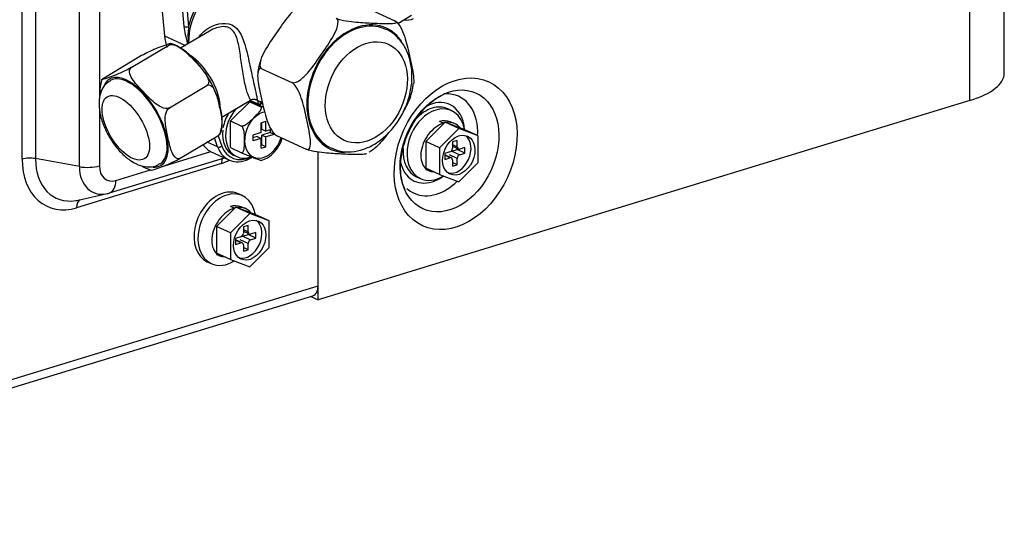
# Model space of a CAD drawing. Units: inches. Extents: x 7 to 10447, y 5 to 4190.
# Drawn here: x 3330 to 3488, y 2772 to 2856 of the extents above; entities that cross this region are included whole.
import ezdxf

# ---------------------------------------------------------------- set-up
doc = ezdxf.new("R2010")
doc.units = ezdxf.units.IN
doc.header["$MEASUREMENT"] = 0
doc.layers.add('LG-Product', color=3, linetype='Continuous')

msp = doc.modelspace()

# ---------------------------------------------------------------- linework, layer by layer
at = {"layer": 'LG-Product', "color": 3, "linetype": 'Continuous'}
for p, q in [((3488.25, 2847.26), (3488.25, 3572.25)), ((3482.72, 2842.89), (3482.72, 3567.88)), ((3330.49, 2833.46), (3330.49, 2926.14)), ((3332.62, 2926.24), (3332.62, 2833.55)), ((3339.68, 2832.27), (3339.68, 2924.95)), ((3342.89, 2891.27), (3342.89, 2843.15)), ((3351.78, 2870.17), (3353.34, 2853.29)), ((3356.53, 2854.76), (3356.18, 2858.46)), ((3356.88, 2858.48), (3357.23, 2854.78)), ((3385.57, 2857.89), (3390.37, 2855.67)), ((3390.83, 2855.27), (3393.05, 2856.59)), ((3353.34, 2853.29), (3356.72, 2851.74)), ((3360.57, 2854.04), (3355.94, 2851.27)), ((3348.01, 2848.17), (3354.04, 2851.77)), ((3343.65, 2846.54), (3349.68, 2850.14)), ((3368.99, 2847.99), (3373.79, 2845.78)), ((3354.13, 2841.71), (3360.16, 2845.3)), ((3362.55, 2840.19), (3367.18, 2842.96)), ((3363.94, 2839.6), (3367.04, 2842.69)), ((3367.04, 2842.69), (3368.81, 2841.87)), ((3367.04, 2842.69), (3369.22, 2841.85)), ((3367.07, 2842.89), (3368.54, 2842.22)), ((3367.13, 2842.93), (3368.47, 2842.31)), ((3368.03, 2843.03), (3369.06, 2842.55)), ((3368.47, 2842.31), (3368.34, 2842.88)), ((3368.66, 2842.73), (3368.75, 2842.34)), ((3368.72, 2842.23), (3369.09, 2842.45)), ((3368.75, 2842.34), (3369.07, 2842.53)), ((3482.72, 2842.89), (3378.01, 2810.9)), ((3342.89, 2841.67), (3342.89, 2832.41)), ((3399.47, 2841.24), (3398.84, 2841.54)), ((3363.94, 2839.6), (3365.71, 2838.78)), ((3363.94, 2835.32), (3363.94, 2839.6)), ((3368.87, 2839.31), (3369.64, 2839.55)), ((3368.87, 2837.73), (3368.87, 2839.31)), ((3369.01, 2838.26), (3369.01, 2839.35)), ((3369.64, 2837.97), (3369.64, 2839.55)), ((3398.41, 2839.41), (3395.31, 2836.32)), ((3398.16, 2839.25), (3397.53, 2839.5)), ((3400.62, 2838.39), (3398.41, 2839.41)), ((3401.51, 2838.22), (3398.41, 2839.41)), ((3399.87, 2839.21), (3399.24, 2839.46)), ((3368.87, 2837.73), (3367.55, 2837.33)), ((3369.01, 2838.26), (3369.64, 2837.97)), ((3370.33, 2837.74), (3369.01, 2837.33)), ((3370.48, 2838.23), (3369.64, 2837.97)), ((3370.96, 2837.45), (3369.64, 2837.04)), ((3370.33, 2838.18), (3370.33, 2837.74)), ((3370.96, 2837.45), (3370.33, 2837.74)), ((3400.62, 2838.39), (3397.52, 2835.3)), ((3403.72, 2837.2), (3400.62, 2838.39)), ((3403.72, 2837.2), (3401.51, 2838.22)), ((3355.89, 2833.61), (3361.92, 2837.21)), ((3361.89, 2835.44), (3360.23, 2836.21)), ((3361.89, 2835.44), (3361.37, 2836.88)), ((3361.96, 2837.24), (3362.56, 2835.58)), ((3367.55, 2837.33), (3367.55, 2836.4)), ((3368.23, 2837.1), (3367.55, 2836.89)), ((3368.87, 2836.81), (3367.55, 2836.4)), ((3368.23, 2837.1), (3368.87, 2836.81)), ((3368.87, 2835.23), (3368.87, 2836.81)), ((3369.01, 2835.76), (3369.01, 2837.33)), ((3369.01, 2837.33), (3369.64, 2837.04)), ((3369.64, 2835.47), (3369.64, 2837.04)), ((3371.33, 2837.27), (3376.13, 2835.06)), ((3397.52, 2835.3), (3395.31, 2836.32)), ((3395.31, 2836.32), (3395.31, 2832.04)), ((3400.38, 2836.46), (3399.6, 2836.23)), ((3399.6, 2836.23), (3399.6, 2835.21)), ((3400.38, 2835.44), (3400.38, 2836.46)), ((3403.72, 2832.92), (3403.72, 2837.2)), ((3353.34, 2832.42), (3360.77, 2834.69)), ((3360.87, 2834.65), (3363.71, 2833.34)), ((3363.94, 2835.32), (3365.71, 2834.5)), ((3368.87, 2835.71), (3369.01, 2835.76)), ((3368.87, 2835.23), (3369.64, 2835.47)), ((3369.64, 2835.47), (3369.01, 2835.76)), ((3378.01, 2810.9), (3378.01, 2834.6)), ((3397.52, 2835.3), (3397.52, 2831.02)), ((3399.21, 2834.63), (3398.36, 2834.36)), ((3398.36, 2834.36), (3398.36, 2833.44)), ((3399.5, 2834.75), (3400.36, 2835.02)), ((3399.5, 2834.75), (3400.77, 2834.17)), ((3399.6, 2835.8), (3400.38, 2835.44)), ((3399.6, 2835.55), (3400.56, 2835.11)), ((3400.36, 2835.02), (3400.36, 2835.2)), ((3401.62, 2834.43), (3400.36, 2835.02)), ((3401.62, 2835.36), (3400.77, 2835.1)), ((3400.77, 2834.17), (3401.62, 2834.43)), ((3401.62, 2834.43), (3401.62, 2835.36)), ((3339.68, 2832.27), (3332.62, 2833.55)), ((3362.5, 2832.79), (3339.23, 2825.68)), ((3344.53, 2828.05), (3362.97, 2833.68)), ((3364.44, 2834.1), (3364.95, 2833.87)), ((3364.44, 2834.1), (3364.44, 2834.1)), ((3399.42, 2833.69), (3398.36, 2834.18)), ((3399.21, 2833.7), (3398.36, 2834.09)), ((3398.36, 2833.44), (3399.21, 2833.7)), ((3400.38, 2833.59), (3399.12, 2834.17)), ((3399.6, 2833.35), (3399.6, 2832.33)), ((3400.38, 2832.57), (3399.6, 2832.93)), ((3400.38, 2832.57), (3400.38, 2833.59)), ((3400.62, 2829.83), (3403.72, 2832.92)), ((3345.54, 2830.04), (3351.12, 2831.75)), ((3397.52, 2831.02), (3395.31, 2832.04)), ((3395.31, 2831.82), (3395.94, 2831.57)), ((3399.6, 2832.33), (3400.38, 2832.57)), ((3393.82, 2830.64), (3394.45, 2830.35)), ((3393.82, 2830.64), (3393.82, 2830.64)), ((3397.52, 2831.02), (3400.62, 2829.83)), ((3339.47, 2826.89), (3344.13, 2827.94)), ((3365.89, 2827.6), (3365.26, 2827.89)), ((3364.83, 2825.76), (3361.72, 2822.67)), ((3364.58, 2825.6), (3363.95, 2825.85)), ((3367.04, 2824.74), (3364.83, 2825.76)), ((3367.93, 2824.57), (3364.83, 2825.76)), ((3366.28, 2825.56), (3365.65, 2825.81)), ((3367.04, 2824.74), (3363.93, 2821.65)), ((3370.14, 2823.55), (3367.04, 2824.74)), ((3370.14, 2823.55), (3367.93, 2824.57)), ((3370.14, 2819.27), (3370.14, 2823.55)), ((3363.93, 2821.65), (3361.72, 2822.67)), ((3361.72, 2822.67), (3361.72, 2818.39)), ((3363.93, 2821.65), (3363.93, 2817.37)), ((3366.79, 2822.81), (3366.02, 2822.58)), ((3366.02, 2822.58), (3366.02, 2821.56)), ((3366.02, 2822.15), (3366.79, 2821.79)), ((3366.02, 2821.9), (3366.97, 2821.46)), ((3366.79, 2821.79), (3366.79, 2822.81)), ((3368.03, 2821.71), (3367.18, 2821.45)), ((3368.03, 2820.78), (3368.03, 2821.71)), ((3365.63, 2820.98), (3364.78, 2820.71)), ((3364.78, 2820.71), (3364.78, 2819.79)), ((3365.84, 2820.04), (3364.78, 2820.53)), ((3365.63, 2820.05), (3364.78, 2820.44)), ((3364.78, 2819.79), (3365.63, 2820.05)), ((3366.79, 2819.94), (3365.53, 2820.52)), ((3365.92, 2821.11), (3366.77, 2821.37)), ((3365.92, 2821.11), (3367.18, 2820.52)), ((3366.77, 2821.37), (3366.77, 2821.55)), ((3368.03, 2820.78), (3366.77, 2821.37)), ((3367.18, 2820.52), (3368.03, 2820.78)), ((3366.02, 2819.7), (3366.02, 2818.68)), ((3366.79, 2818.92), (3366.02, 2819.28)), ((3366.02, 2818.68), (3366.79, 2818.92)), ((3366.79, 2818.92), (3366.79, 2819.94)), ((3367.04, 2816.18), (3370.14, 2819.27)), ((3360.23, 2816.99), (3360.86, 2816.7)), ((3360.23, 2816.99), (3360.23, 2816.99)), ((3363.93, 2817.37), (3361.72, 2818.39)), ((3361.72, 2818.17), (3362.35, 2817.92)), ((3363.93, 2817.37), (3367.04, 2816.18)), ((3250.04, 2774.03), (3378.01, 2813.13)), ((3249.22, 2772.43), (3377.2, 2811.53)), ((3376.87, 2811.43), (3378.01, 2810.9))]:
    msp.add_line(p, q, dxfattribs=at)
msp.add_arc((3368.62, 2842.4), 0.2, 245.2365, 300.8306, dxfattribs=at)
for centre, major_axis, ratio, start_param, end_param in [((3363.81, 2854.33), (3.56, 7.72), 0.718873, 1.299578, 2.177541), ((3363.68, 2854.39), (-3.64, -7.9), 0.718873, 4.455015, 4.986161), ((3384.51, 2844.78), (4.48, 9.72), 0.718873, 0, 3.435894), ((3384.51, 2844.78), (4.4, 9.53), 0.718873, 0.029131, 3.172491), ((3388.95, 2863.46), (4.41, -7.38), 0.47949, 5.907407, 6.283185), ((3359.89, 2856.14), (3.56, 7.72), 0.718873, 2.248455, 2.512378), ((3356.91, 2854.92), (-0.498, -0.046), 0.435833, 0.645625, 2.216422), ((3384.51, 2844.78), (4.48, 9.72), 0.718873, 5.863167, 6.283185), ((3358.06, 2845.02), (3.31, -5.54), 0.47949, 0.767761, 2.367126), ((3348.64, 2839.4), (4.14, -6.94), 0.47949, 0, 3.50723), ((3348.64, 2839.4), (4, -6.7), 0.47949, 0.002881, 3.142412), ((3473.25, 2847.26), (15, 0), 0.375419, 5.395513, 6.283185), ((3397.03, 2835.77), (-3.58, -7.77), 0.718873, 3.40354, 3.529694), ((3397.03, 2835.77), (-3.58, -7.77), 0.718873, 2.07121, 3.40354), ((3368.62, 2842.4), (-0.195, -0.043), 0.5033, 0.588235, 2.159031), ((3368.62, 2842.4), (0.084, 0.182), 0.718873, 2.380417, 3.141613), ((3368.62, 2842.4), (-0.103, 0.172), 0.47949, 3.141606, 4.10158), ((3396.33, 2836.09), (2.83, 6.14), 0.718873, 0, 0.7432), ((3396.33, 2836.09), (2.83, 6.14), 0.718873, 5.364384, 6.283185), ((3366.54, 2838.64), (-2.09, -4.54), 0.718873, 4.551792, 5.047967), ((3367.04, 2838.41), (-2.09, -4.54), 0.718873, 4.308024, 6.283185), ((3369.25, 2837.39), (1.64, 3.56), 0.718873, 0.57051, 4.907774), ((3396.96, 2835.8), (-2.51, -5.45), 0.718873, 3.712103, 6.283185), ((3396.33, 2836.09), (-2.51, -5.45), 0.718873, 3.712103, 4.303508), ((3396.33, 2836.09), (-2.51, -5.45), 0.718873, 3.141511, 3.712103), ((3396.96, 2835.8), (-2.51, -5.45), 0.718873, 2.323912, 3.712103), ((3397.66, 2835.46), (1.58, 4.01), 0.735179, 6.28317, 6.812676), ((3398.29, 2835.21), (1.58, 4.01), 0.735179, 0.490711, 0.529491), ((3398.29, 2835.21), (1.58, 4.01), 0.735179, 5.889342, 6.689908), ((3366.54, 2838.64), (-2.09, -4.54), 0.718873, 5.138779, 6.283185), ((3399.99, 2834.4), (-1.4, -3.04), 0.718873, 0.144923, 2.996703), ((3363.38, 2840.1), (2.51, 5.45), 0.718873, 2.73886, 3.141599), ((3362.25, 2835.72), (0.47, 0.17), 0.562015, 3.658968, 5.229764), ((3366.22, 2838.79), (-2.51, -5.45), 0.718873, 5.653971, 7.101889), ((3366.54, 2838.64), (2.3, 4.99), 0.718873, 2.512378, 3.869514), ((3396.33, 2836.09), (-2.51, -5.45), 0.718873, 5.195131, 6.283185), ((3399.21, 2835.09), (0.209, 0.454), 0.718873, 3.712103, 5.282899), ((3400.77, 2835.56), (0.209, 0.454), 0.718873, 2.141307, 3.712103), ((3331.75, 2832.88), (-2, 0), 0.375419, 4.261049, 5.395513), ((3339.23, 2836.13), (-4.72, -10.24), 0.718873, 5.282899, 6.853696), ((3339.96, 2835.79), (3.96, 8.59), 0.718873, 2.141307, 3.592624), ((3363.76, 2832.21), (0.58, -1.91), 0.585049, 3.748931, 4.231114), ((3362.5, 2843.24), (-4.72, -10.24), 0.718873, 0.57051, 0.719123), ((3367.04, 2838.41), (-2.09, -4.54), 0.718873, 0, 0.612627), ((3396.33, 2836.09), (2.83, 6.14), 0.718873, 2.400586, 3.712103), ((3399.21, 2833.24), (0.209, 0.454), 0.718873, 5.282899, 6.853696), ((3400.77, 2833.71), (0.209, 0.454), 0.718873, 0.57051, 2.141307), ((3340.99, 2833.28), (3, 0), 0.375419, 4.261049, 5.395513), ((3344.45, 2833.72), (-2.57, -5.58), 0.718873, 5.282899, 6.786372), ((3345.54, 2833.22), (1.43, 3.11), 0.718873, 2.141307, 3.712103), ((3348.64, 2839.4), (4.14, -6.94), 0.47949, 5.95188, 6.283185), ((3343.65, 2830.92), (-0.88, 2.87), 0.585049, 3.141603, 4.231114), ((3396.96, 2835.8), (-2.51, -5.45), 0.718873, 0, 0.827434), ((3396.33, 2836.09), (2.83, 6.14), 0.718873, 3.712103, 4.068772), ((3397.03, 2835.77), (-3.58, -7.77), 0.718873, 0.57051, 1.096531), ((3344.45, 2833.72), (-2.57, -5.58), 0.718873, 0.503187, 0.57051), ((3343.65, 2830.92), (-0.88, 2.87), 0.585049, 3.09665, 3.141603), ((3362.74, 2822.44), (-2.51, -5.45), 0.718873, 3.712103, 6.283185), ((3362.74, 2822.44), (-2.51, -5.45), 0.718873, 3.141511, 3.712103), ((3363.37, 2822.15), (-2.51, -5.45), 0.718873, 2.323912, 3.712103), ((3397.03, 2835.77), (-3.58, -7.77), 0.718873, 6.05524, 6.283185), ((3397.03, 2835.77), (-3.58, -7.77), 0.718873, 0, 0.57051), ((3339.96, 2835.79), (3.96, 8.59), 0.718873, 3.592624, 3.64478), ((3340.49, 2825.1), (0.58, -1.91), 0.585049, 3.237129, 4.231114), ((3363.37, 2822.15), (-2.51, -5.45), 0.718873, 3.712103, 6.283185), ((3364.07, 2821.81), (1.58, 4.01), 0.735179, 6.28317, 6.812676), ((3364.7, 2821.56), (1.58, 4.01), 0.735179, 0.490711, 0.529491), ((3364.7, 2821.56), (1.58, 4.01), 0.735179, 5.889342, 6.689908), ((3366.4, 2820.75), (-1.4, -3.04), 0.718873, 0.144923, 2.996703), ((3367.18, 2821.91), (0.209, 0.454), 0.718873, 2.141307, 3.712103), ((3365.63, 2821.44), (0.209, 0.454), 0.718873, 3.712103, 5.282899), ((3365.63, 2819.59), (0.209, 0.454), 0.718873, 5.282899, 6.853696), ((3367.18, 2820.06), (0.209, 0.454), 0.718873, 0.57051, 2.141307), ((3363.37, 2822.15), (-2.51, -5.45), 0.718873, 0, 0.827434), ((3376.5, 2813.83), (-0.7, 2.3), 0.585049, 3.141611, 4.231114)]:
    msp.add_ellipse(centre, major_axis=major_axis, ratio=ratio, start_param=start_param, end_param=end_param, dxfattribs=at)
for centre, major_axis, ratio in [((3385.77, 2844.2), (3.56, 7.72), 0.718873), ((3400.12, 2834.34), (-5.33, -11.56), 0.718873), ((3399.14, 2834.79), (4.28, 9.29), 0.718873), ((3347.13, 2838.5), (2.97, -4.98), 0.47949), ((3400.62, 2834.11), (-1.4, -3.04), 0.718873), ((3367.04, 2820.46), (-1.4, -3.04), 0.718873)]:
    msp.add_ellipse(centre, major_axis=major_axis, ratio=ratio, dxfattribs=at)
for points, knots in [([(3376.12, 2858.3), (3375.73, 2858.48), (3375.14, 2858.17), (3374.21, 2857.46), (3373.8, 2857.02), (3372.65, 2855.67), (3371.98, 2854.7), (3370.65, 2852.78), (3369.99, 2851.82), (3369.16, 2850.31), (3368.91, 2849.79), (3368.63, 2848.75), (3368.61, 2848.17), (3368.99, 2847.99)], [0, 0, 0, 0, 0.125, 0.125, 0.25, 0.25, 0.5, 0.5, 0.75, 0.75, 0.875, 0.875, 1, 1, 1, 1]), ([(3358.91, 2853.11), (3359.21, 2853.54), (3359.58, 2853.92), (3361.24, 2855.15), (3362.94, 2855.6), (3365.4, 2854.45), (3365.97, 2852.96), (3366.67, 2850.39), (3366.87, 2849.45), (3367.28, 2847.54), (3367.48, 2846.58), (3367.84, 2844.95), (3367.99, 2844.29), (3368.19, 2843.4), (3368.24, 2843.15), (3368.2, 2842.97), (3368.15, 2842.97), (3368.04, 2843.02)], [0, 0, 0, 0, 0.07192, 0.07192, 0.285413, 0.285413, 0.498906, 0.498906, 0.605652, 0.605652, 0.712399, 0.712399, 0.819145, 0.819145, 0.925891, 0.925891, 1, 1, 1, 1]), ([(3367.18, 2842.96), (3367.18, 2842.96), (3367.16, 2842.98), (3366.98, 2843.25), (3366.61, 2844.09), (3366.11, 2846.38), (3365.95, 2847.29), (3365.68, 2849.08), (3365.57, 2849.97), (3365.3, 2851.63), (3365.16, 2852.4), (3364.67, 2853.74), (3364.31, 2854.29), (3363.17, 2854.83), (3362.42, 2854.78), (3361.32, 2854.43), (3360.94, 2854.26), (3360.57, 2854.04)], [0, 0, 0, 0, 0.055805, 0.055805, 0.305774, 0.305774, 0.430758, 0.430758, 0.555743, 0.555743, 0.680727, 0.680727, 0.805712, 0.805712, 0.930696, 0.930696, 1, 1, 1, 1]), ([(3373.79, 2845.78), (3374.18, 2845.6), (3374.77, 2845.91), (3375.7, 2846.63), (3376.11, 2847.07), (3377.26, 2848.41), (3377.93, 2849.38), (3379.26, 2851.31), (3379.92, 2852.27), (3380.75, 2853.77), (3381, 2854.29), (3381.28, 2855.33), (3381.3, 2855.91), (3380.91, 2856.09)], [0, 0, 0, 0, 0.125, 0.125, 0.25, 0.25, 0.5, 0.5, 0.75, 0.75, 0.875, 0.875, 1, 1, 1, 1]), ([(3380.91, 2856.09), (3381.3, 2855.91), (3381.99, 2855.76), (3383.12, 2855.58), (3383.64, 2855.52), (3385.11, 2855.38), (3386, 2855.35), (3387.76, 2855.27), (3388.64, 2855.23), (3389.79, 2855.25), (3390.16, 2855.26), (3390.64, 2855.38), (3390.76, 2855.5), (3390.37, 2855.67)], [0, 0, 0, 0, 0.125, 0.125, 0.25, 0.25, 0.5, 0.5, 0.75, 0.75, 0.875, 0.875, 1, 1, 1, 1]), ([(3390.37, 2855.67), (3390.75, 2855.5), (3391.14, 2854.91), (3391.67, 2853.85), (3391.86, 2853.32), (3392.34, 2851.77), (3392.56, 2850.76), (3393, 2848.75), (3393.22, 2847.74), (3393.38, 2846.35), (3393.41, 2845.92), (3393.36, 2845.56)], [0, 0, 0, 0, 0.144363, 0.144363, 0.288725, 0.288725, 0.577451, 0.577451, 0.866176, 0.866176, 1, 1, 1, 1]), ([(3357.12, 2851.98), (3356.98, 2852.47), (3356.85, 2852.96), (3356.65, 2853.89), (3356.56, 2854.33), (3356.53, 2854.76)], [0, 0, 0, 0, 0.526042, 0.526042, 1, 1, 1, 1]), ([(3357.23, 2854.78), (3357.17, 2854.35), (3357.13, 2853.91), (3357.12, 2853.12), (3357.13, 2852.77), (3357.16, 2852.29), (3357.17, 2852.15), (3357.19, 2852.02)], [0, 0, 0, 0, 0.46861, 0.46861, 0.850952, 0.850952, 1, 1, 1, 1]), ([(3387.1, 2835.89), (3387.46, 2836.11), (3388.43, 2836.77), (3389.9, 2838.17), (3391.33, 2840.17), (3392.39, 2842.43), (3393.02, 2844.83), (3393.18, 2847.24), (3392.84, 2849.54), (3392, 2851.6), (3390.67, 2853.22), (3389.49, 2854.15), (3388.75, 2854.36), (3388.65, 2854.39)], [0, 0, 0, 0, 0.057293, 0.159428, 0.262119, 0.36516, 0.468638, 0.572716, 0.677508, 0.782243, 0.885128, 0.984505, 1, 1, 1, 1]), ([(3349.68, 2850.14), (3350.02, 2850.34), (3350.47, 2850.57), (3351.13, 2850.88), (3351.41, 2851), (3352.15, 2851.31), (3352.56, 2851.47), (3353.38, 2851.77), (3353.78, 2851.92), (3354.18, 2852.04), (3354.26, 2852.07), (3354.32, 2852.08)], [0, 0, 0, 0, 0.152091, 0.152091, 0.304182, 0.304182, 0.608365, 0.608365, 0.912547, 0.912547, 1, 1, 1, 1]), ([(3354.04, 2851.77), (3354.38, 2851.97), (3354.9, 2851.85), (3355.71, 2851.48), (3356.07, 2851.23), (3357.06, 2850.42), (3357.64, 2849.81), (3358.78, 2848.61), (3359.35, 2848.01), (3360.06, 2847.03), (3360.27, 2846.68), (3360.5, 2845.95), (3360.5, 2845.51), (3360.16, 2845.3)], [0, 0, 0, 0, 0.125, 0.125, 0.25, 0.25, 0.5, 0.5, 0.75, 0.75, 0.875, 0.875, 1, 1, 1, 1]), ([(3359.84, 2847.28), (3359.51, 2847.8), (3358.71, 2848.9), (3357.27, 2850.37), (3355.77, 2851.5), (3354.8, 2851.91), (3354.38, 2852.03)], [0, 0, 0, 0, 0.217584, 0.500071, 0.787254, 1, 1, 1, 1]), ([(3348.01, 2848.17), (3347.66, 2847.96), (3347.22, 2847.74), (3346.55, 2847.43), (3346.28, 2847.31), (3345.53, 2846.99), (3345.12, 2846.84), (3344.31, 2846.54), (3343.9, 2846.39), (3343.44, 2846.24), (3343.31, 2846.21), (3343.23, 2846.25), (3343.3, 2846.33), (3343.65, 2846.54)], [0, 0, 0, 0, 0.125, 0.125, 0.25, 0.25, 0.5, 0.5, 0.75, 0.75, 0.875, 0.875, 1, 1, 1, 1]), ([(3354.13, 2841.71), (3353.78, 2841.5), (3353.26, 2841.62), (3352.45, 2841.99), (3352.09, 2842.25), (3351.1, 2843.05), (3350.53, 2843.66), (3349.39, 2844.86), (3348.82, 2845.47), (3348.11, 2846.45), (3347.89, 2846.8), (3347.66, 2847.53), (3347.66, 2847.96), (3348.01, 2848.17)], [0, 0, 0, 0, 0.125, 0.125, 0.25, 0.25, 0.5, 0.5, 0.75, 0.75, 0.875, 0.875, 1, 1, 1, 1]), ([(3362.49, 2838.43), (3362.53, 2838.56), (3362.68, 2839.24), (3362.58, 2840.67), (3362.15, 2842.7), (3361.31, 2844.82), (3360.5, 2846.39), (3359.95, 2847.15), (3359.84, 2847.28)], [0, 0, 0, 0, 0.053786, 0.271447, 0.499518, 0.725538, 0.949665, 1, 1, 1, 1]), ([(3368.99, 2847.99), (3368.62, 2848.17), (3368.42, 2847.85), (3368.29, 2847.1), (3368.31, 2846.64), (3368.47, 2845.24), (3368.69, 2844.23), (3369.13, 2842.22), (3369.35, 2841.21), (3369.83, 2839.64), (3370.03, 2839.1), (3370.56, 2838.03), (3370.95, 2837.44), (3371.33, 2837.27)], [0, 0, 0, 0, 0.125, 0.125, 0.25, 0.25, 0.5, 0.5, 0.75, 0.75, 0.875, 0.875, 1, 1, 1, 1]), ([(3344.67, 2846.04), (3344.36, 2845.89), (3343.73, 2845.45), (3343.11, 2844.35), (3342.79, 2842.99), (3342.83, 2841.73), (3342.97, 2840.92), (3343.02, 2840.67)], [0, 0, 0, 0, 0.169023, 0.393285, 0.623742, 0.884582, 1, 1, 1, 1]), ([(3343.03, 2845.32), (3342.97, 2844.92), (3342.98, 2844.53), (3343.02, 2844.07), (3343.03, 2843.98), (3343.04, 2843.89)], [0, 0, 0, 0, 0.803446, 0.803446, 1, 1, 1, 1]), ([(3360.16, 2845.3), (3360.49, 2845.51), (3360.83, 2845.32), (3361.28, 2844.82), (3361.43, 2844.49), (3361.82, 2843.45), (3361.99, 2842.7), (3362.32, 2841.19), (3362.48, 2840.42), (3362.58, 2839.21), (3362.59, 2838.79), (3362.45, 2837.92), (3362.26, 2837.42), (3361.92, 2837.21)], [0, 0, 0, 0, 0.125, 0.125, 0.25, 0.25, 0.5, 0.5, 0.75, 0.75, 0.875, 0.875, 1, 1, 1, 1]), ([(3376.13, 2835.06), (3376.5, 2834.88), (3376.7, 2835.2), (3376.83, 2835.95), (3376.81, 2836.41), (3376.65, 2837.81), (3376.43, 2838.82), (3375.99, 2840.82), (3375.77, 2841.84), (3375.29, 2843.41), (3375.09, 2843.95), (3374.56, 2845.02), (3374.17, 2845.61), (3373.79, 2845.78)], [0, 0, 0, 0, 0.125, 0.125, 0.25, 0.25, 0.5, 0.5, 0.75, 0.75, 0.875, 0.875, 1, 1, 1, 1]), ([(3391.97, 2828.66), (3391.77, 2829.06), (3391.42, 2830.05), (3391.21, 2831.96), (3391.38, 2834.17), (3391.96, 2836.44), (3392.92, 2838.64), (3394.2, 2840.63), (3395.71, 2842.26), (3397.01, 2843.3), (3397.76, 2843.65), (3397.96, 2843.73)], [0, 0, 0, 0, 0.099246, 0.223065, 0.345544, 0.467807, 0.590144, 0.712346, 0.833925, 0.954662, 1, 1, 1, 1]), ([(3367.19, 2842.94), (3367.24, 2842.98), (3367.38, 2843.07), (3367.64, 2843.11), (3367.88, 2843.08), (3368.01, 2843.03), (3368.05, 2843.01), (3368.06, 2843.01), (3368.06, 2843.01)], [0, 0, 0, 0, 0.116619, 0.34932, 0.543649, 0.718328, 0.91591, 1, 1, 1, 1]), ([(3392.88, 2843.51), (3392.74, 2843.06), (3392.52, 2842.6), (3392.09, 2841.81), (3391.88, 2841.47), (3391.67, 2841.12)], [0, 0, 0, 0, 0.55838, 0.55838, 1, 1, 1, 1]), ([(3343.02, 2840.67), (3343.1, 2840.33), (3343.36, 2839.37), (3344.03, 2837.74), (3345.14, 2835.93), (3346.48, 2834.34), (3347.95, 2833.13), (3349.43, 2832.38), (3350.85, 2832.16), (3351.99, 2832.31), (3352.48, 2832.66), (3352.61, 2832.78)], [0, 0, 0, 0, 0.071798, 0.206413, 0.339681, 0.473855, 0.611265, 0.741108, 0.854322, 0.959597, 1, 1, 1, 1]), ([(3355.89, 2833.61), (3355.55, 2833.41), (3355.21, 2833.6), (3354.77, 2834.1), (3354.61, 2834.43), (3354.22, 2835.47), (3354.06, 2836.22), (3353.73, 2837.73), (3353.56, 2838.5), (3353.46, 2839.71), (3353.45, 2840.13), (3353.6, 2841), (3353.79, 2841.5), (3354.13, 2841.71)], [0, 0, 0, 0, 0.125, 0.125, 0.25, 0.25, 0.5, 0.5, 0.75, 0.75, 0.875, 0.875, 1, 1, 1, 1]), ([(3368.81, 2841.87), (3368.84, 2841.86), (3368.86, 2841.84), (3368.89, 2841.8), (3368.9, 2841.78), (3368.91, 2841.71), (3368.91, 2841.66), (3368.88, 2841.53), (3368.83, 2841.44), (3368.64, 2841.11), (3368.43, 2840.88), (3367.99, 2840.42), (3367.77, 2840.19), (3367.38, 2839.81), (3367.23, 2839.66), (3366.91, 2839.37), (3366.74, 2839.23), (3366.46, 2839.02), (3366.35, 2838.95), (3366.16, 2838.85), (3366.09, 2838.82), (3365.97, 2838.78), (3365.91, 2838.77), (3365.82, 2838.76), (3365.79, 2838.76), (3365.74, 2838.77), (3365.72, 2838.78), (3365.71, 2838.78)], [0, 0, 0, 0, 0.023773, 0.023773, 0.04739, 0.04739, 0.086522, 0.086522, 0.154203, 0.154203, 0.350121, 0.350121, 0.545547, 0.545547, 0.678445, 0.678445, 0.806789, 0.806789, 0.882996, 0.882996, 0.929398, 0.929398, 0.961949, 0.961949, 0.987121, 0.987121, 1, 1, 1, 1]), ([(3398.16, 2839.25), (3397.29, 2838.99), (3396.4, 2838.31), (3395.06, 2836.52), (3394.62, 2835.42), (3394.46, 2833.42), (3394.73, 2832.53), (3395.61, 2831.67), (3396.04, 2831.49), (3396.52, 2831.44)], [0, 0, 0, 0, 0.277812, 0.277812, 0.555623, 0.555623, 0.833435, 0.833435, 1, 1, 1, 1]), ([(3365.71, 2838.78), (3365.85, 2838.72), (3365.95, 2838.49), (3366.07, 2838.07), (3366.09, 2837.86), (3366.15, 2837.25), (3366.15, 2836.85), (3366.15, 2836.06), (3366.15, 2835.65), (3366.1, 2835.08), (3366.07, 2834.89), (3365.95, 2834.58), (3365.85, 2834.44), (3365.71, 2834.5)], [0, 0, 0, 0, 0.125, 0.125, 0.25, 0.25, 0.5, 0.5, 0.75, 0.75, 0.875, 0.875, 1, 1, 1, 1]), ([(3389.34, 2837.73), (3389.01, 2837.28), (3388.67, 2836.84), (3387.93, 2835.96), (3387.51, 2835.51), (3386.97, 2835.09), (3386.9, 2835.03), (3386.82, 2834.98)], [0, 0, 0, 0, 0.452732, 0.452732, 0.930487, 0.930487, 1, 1, 1, 1]), ([(3368.89, 2833.29), (3369.24, 2833.37), (3370, 2833.66), (3371.09, 2834.6), (3371.68, 2835.46), (3371.93, 2835.96)], [0, 0, 0, 0, 0.276696, 0.636427, 1, 1, 1, 1]), ([(3380.39, 2835.2), (3380.73, 2835.03), (3381.66, 2834.67), (3383.36, 2834.59), (3385.29, 2834.97), (3386.51, 2835.54), (3387.1, 2835.89)], [0, 0, 0, 0, 0.164332, 0.445874, 0.728996, 1, 1, 1, 1]), ([(3365.71, 2834.5), (3365.73, 2834.49), (3365.77, 2834.48), (3365.83, 2834.45), (3365.87, 2834.43), (3365.97, 2834.39), (3366.03, 2834.36), (3366.2, 2834.29), (3366.31, 2834.25), (3366.69, 2834.1), (3366.94, 2834), (3367.41, 2833.82), (3367.63, 2833.73), (3368.01, 2833.58), (3368.16, 2833.53), (3368.45, 2833.42), (3368.58, 2833.37), (3368.76, 2833.3), (3368.82, 2833.28), (3368.88, 2833.26), (3368.9, 2833.26), (3368.91, 2833.26), (3368.91, 2833.26), (3368.89, 2833.27), (3368.87, 2833.28), (3368.84, 2833.3), (3368.83, 2833.3), (3368.81, 2833.31)], [0, 0, 0, 0, 0.023773, 0.023773, 0.04739, 0.04739, 0.086522, 0.086522, 0.154203, 0.154203, 0.350121, 0.350121, 0.545547, 0.545547, 0.678445, 0.678445, 0.806789, 0.806789, 0.882996, 0.882996, 0.929398, 0.929398, 0.961949, 0.961949, 0.987121, 0.987121, 1, 1, 1, 1]), ([(3385.82, 2834.4), (3385.8, 2834.35), (3385.72, 2834.31), (3385.38, 2834.23), (3385.03, 2834.21), (3383.88, 2834.19), (3383, 2834.23), (3381.23, 2834.31), (3380.35, 2834.35), (3378.88, 2834.48), (3378.36, 2834.54), (3377.21, 2834.73), (3376.51, 2834.88), (3376.13, 2835.06)], [0, 0, 0, 0, 0.058396, 0.058396, 0.192911, 0.192911, 0.461941, 0.461941, 0.73097, 0.73097, 0.865485, 0.865485, 1, 1, 1, 1]), ([(3351.16, 2831.67), (3351.2, 2831.66), (3351.32, 2831.69), (3351.77, 2831.83), (3352.18, 2831.98), (3352.99, 2832.28), (3353.4, 2832.43), (3354.14, 2832.74), (3354.42, 2832.86), (3355.09, 2833.18), (3355.54, 2833.41), (3355.89, 2833.61)], [0, 0, 0, 0, 0.133011, 0.133011, 0.422007, 0.422007, 0.711004, 0.711004, 0.855502, 0.855502, 1, 1, 1, 1]), ([(3349.73, 2832.37), (3349.8, 2832.33), (3350.28, 2832.05), (3350.77, 2831.84), (3351.19, 2831.72)], [0, 0, 0, 0, 0.153019, 1, 1, 1, 1]), ([(3364.58, 2825.6), (3363.7, 2825.34), (3362.81, 2824.66), (3361.47, 2822.87), (3361.04, 2821.77), (3360.87, 2819.77), (3361.14, 2818.88), (3362.03, 2818.02), (3362.45, 2817.84), (3362.93, 2817.79)], [0, 0, 0, 0, 0.277812, 0.277812, 0.555623, 0.555623, 0.833435, 0.833435, 1, 1, 1, 1])]:
    msp.add_open_spline(points, degree=3, knots=knots, dxfattribs=at)
for points, degree in [([(3354.41, 2852.03), (3354.36, 2851.98), (3354.25, 2851.9), (3354.04, 2851.77)], 3), ([(3368.86, 2849.43), (3368.44, 2848.43), (3368.37, 2847.41)], 2), ([(3343.28, 2846.26), (3343.07, 2845.32)], 1), ([(3392.84, 2843.52), (3393.25, 2844.52), (3393.3, 2845.58)], 2), ([(3361.92, 2837.21), (3362.19, 2837.38), (3362.29, 2837.46), (3362.31, 2837.5)], 3), ([(3362.29, 2837.5), (3362.49, 2838.43)], 1), ([(3371.93, 2835.96), (3372.16, 2836.3), (3372.19, 2836.74)], 2), ([(3386.24, 2834.61), (3386.82, 2835)], 1)]:
    msp.add_open_spline(points, degree=degree, dxfattribs=at)

doc.saveas('drawing.dxf')
